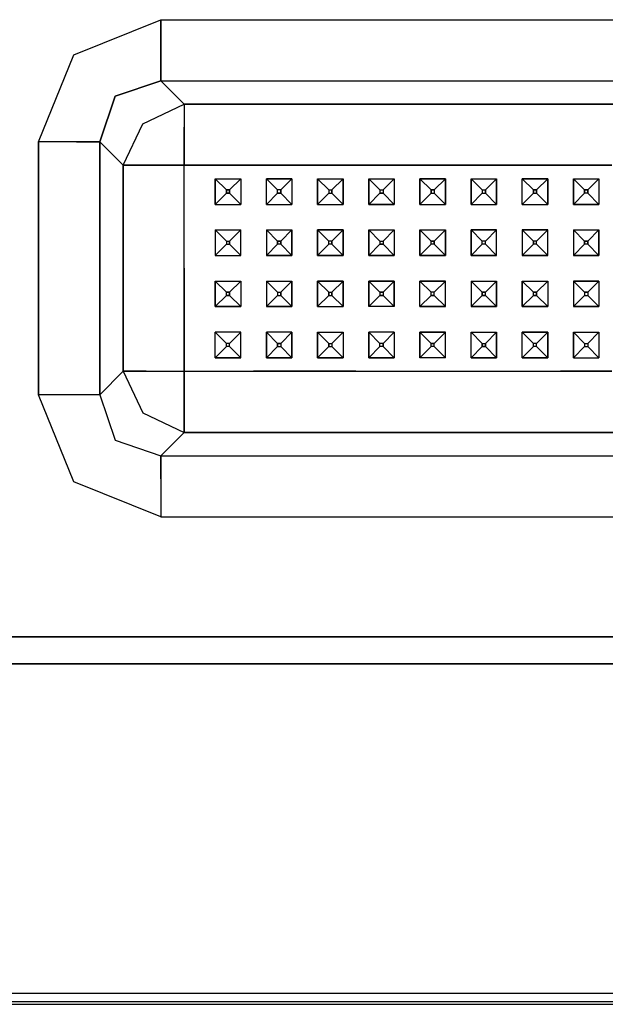
# Model space of a CAD drawing. Units: millimetres. Extents: x -50 to 9310, y -1874 to 1756.
# Drawn here: x 4702 to 4794, y -1184 to -1030 of the extents above; entities that cross this region are included whole.
import ezdxf

# ---------------------------------------------------------------- set-up
doc = ezdxf.new("R2010")
doc.units = ezdxf.units.MM
doc.layers.add('TFR-TRI', color=7, linetype='CONTINUOUS', true_color=0xffffff)

msp = doc.modelspace()

# ---------------------------------------------------------------- linework, layer by layer
at = {"layer": 'TFR-TRI', "color": 18, "linetype": 'CONTINUOUS'}
for p, q in [((4710.851013, -1035.110474), (4724.464294, -1029.608154)), ((4710.851013, -1035.110474), (4724.464294, -1029.608154)), ((4724.464294, -1035.549316), (4724.464294, -1029.608154)), ((4724.464294, -1029.608154), (4724.464294, -1035.549316)), ((4724.464294, -1029.608154), (5073.504822, -1029.608154)), ((4724.464294, -1029.608154), (5073.504822, -1029.608154)), ((4705.34906, -1048.723877), (4710.851013, -1035.110474)), ((4705.34906, -1048.723877), (4710.851013, -1035.110474)), ((4724.464294, -1035.549316), (4724.464294, -1039.166016)), ((4724.464294, -1039.166016), (4724.464294, -1035.549316)), ((4717.3349, -1041.594482), (4724.464294, -1039.166016)), ((4724.464294, -1039.166016), (4717.3349, -1041.594482)), ((4724.464294, -1039.166016), (5073.504822, -1039.166016)), ((4724.464294, -1039.166016), (5073.504822, -1039.166016)), ((4724.464294, -1039.166016), (4728.120056, -1042.822021)), ((4728.120056, -1042.822021), (4724.464294, -1039.166016)), ((4717.3349, -1041.594482), (4714.906677, -1048.723877)), ((4714.906677, -1048.723877), (4717.3349, -1041.594482)), ((4721.636658, -1045.895996), (4728.120056, -1042.822021)), ((4721.636658, -1045.895996), (4728.120056, -1042.822021)), ((4728.120056, -1042.822021), (4728.120056, -1046.408203)), ((4728.120056, -1042.822021), (4728.120056, -1046.408203)), ((4728.120056, -1042.822021), (5069.84906, -1042.822021)), ((5069.84906, -1042.822021), (4728.120056, -1042.822021)), ((4718.562439, -1052.379883), (4721.636658, -1045.895996)), ((4718.562439, -1052.379883), (4721.636658, -1045.895996)), ((4728.120056, -1046.408203), (4728.120056, -1046.438599)), ((4728.120056, -1046.408203), (4728.120056, -1046.438599)), ((4728.120056, -1046.438599), (4728.120056, -1052.379883)), ((4728.120056, -1052.379883), (4728.120056, -1046.438599)), ((4711.289978, -1048.723877), (4705.34906, -1048.723877)), ((4711.289978, -1048.723877), (4705.34906, -1048.723877)), ((4705.34906, -1088.26416), (4705.34906, -1048.723877)), ((4705.34906, -1048.723877), (4705.34906, -1088.26416)), ((4714.906677, -1048.723877), (4711.289978, -1048.723877)), ((4711.289978, -1048.723877), (4714.906677, -1048.723877)), ((4718.562439, -1052.379883), (4714.906677, -1048.723877)), ((4718.562439, -1052.379883), (4714.906677, -1048.723877)), ((4714.906677, -1088.26416), (4714.906677, -1048.723877)), ((4714.906677, -1048.723877), (4714.906677, -1088.26416)), ((4722.148865, -1052.379883), (4718.562439, -1052.379883)), ((4718.562439, -1052.379883), (4722.148865, -1052.379883)), ((4718.562439, -1052.379883), (4718.562439, -1084.608398)), ((4718.562439, -1084.608398), (4718.562439, -1052.379883)), ((4722.179626, -1052.379883), (4722.148865, -1052.379883)), ((4722.148865, -1052.379883), (4722.179626, -1052.379883)), ((4722.179626, -1052.379883), (4728.120056, -1052.379883)), ((4728.120056, -1052.379883), (4722.179626, -1052.379883)), ((4730.552673, -1052.379883), (4728.120056, -1052.379883)), ((4728.120056, -1053.437012), (4728.120056, -1052.379883)), ((4728.120056, -1052.379883), (4730.552673, -1052.379883)), ((4728.120056, -1053.437012), (4728.120056, -1052.379883)), ((4738.984802, -1052.379883), (4730.552673, -1052.379883)), ((4730.552673, -1052.379883), (4738.984802, -1052.379883)), ((4746.984802, -1052.379883), (4738.984802, -1052.379883)), ((4738.984802, -1052.379883), (4746.984802, -1052.379883)), ((4754.984802, -1052.379883), (4746.984802, -1052.379883)), ((4746.984802, -1052.379883), (4754.984802, -1052.379883)), ((4770.984802, -1052.379883), (4754.984802, -1052.379883)), ((4754.984802, -1052.379883), (4770.984802, -1052.379883)), ((4778.984802, -1052.379883), (4770.984802, -1052.379883)), ((4770.984802, -1052.379883), (4778.984802, -1052.379883)), ((4786.984802, -1052.379883), (4778.984802, -1052.379883)), ((4778.984802, -1052.379883), (4786.984802, -1052.379883)), ((4794.984802, -1052.379883), (4786.984802, -1052.379883)), ((4786.984802, -1052.379883), (4794.984802, -1052.379883)), ((4728.120056, -1060.493896), (4728.120056, -1053.437012)), ((4728.120056, -1060.493896), (4728.120056, -1053.437012)), ((4732.984802, -1058.494019), (4732.984802, -1054.493896)), ((4732.984802, -1054.493896), (4736.984802, -1054.493896)), ((4732.984802, -1054.493896), (4732.984802, -1058.494019)), ((4732.984802, -1054.493896), (4734.734802, -1056.243774)), ((4732.984802, -1054.493896), (4734.734802, -1056.243774)), ((4732.984802, -1054.493896), (4736.984802, -1054.493896)), ((4736.984802, -1054.493896), (4735.234802, -1056.243774)), ((4736.984802, -1054.493896), (4735.234802, -1056.243774)), ((4736.984802, -1054.493896), (4736.984802, -1058.494019)), ((4736.984802, -1054.493896), (4736.984802, -1058.494019)), ((4742.734802, -1056.243774), (4740.984802, -1054.493896)), ((4742.734802, -1056.243774), (4740.984802, -1054.493896)), ((4740.984802, -1058.494019), (4740.984802, -1054.493896)), ((4740.984802, -1058.494019), (4740.984802, -1054.493896)), ((4740.984802, -1054.493896), (4744.984802, -1054.493896)), ((4744.984802, -1054.493896), (4740.984802, -1054.493896)), ((4744.984802, -1054.493896), (4743.234802, -1056.243774)), ((4743.234802, -1056.243774), (4744.984802, -1054.493896)), ((4744.984802, -1054.493896), (4744.984802, -1058.494019)), ((4744.984802, -1054.493896), (4744.984802, -1058.494019)), ((4748.984802, -1054.493896), (4752.984802, -1054.493896)), ((4748.984802, -1054.493896), (4748.984802, -1058.494019)), ((4748.984802, -1058.494019), (4748.984802, -1054.493896)), ((4748.984802, -1054.493896), (4750.734802, -1056.243774)), ((4748.984802, -1054.493896), (4750.734802, -1056.243774)), ((4748.984802, -1054.493896), (4752.984802, -1054.493896)), ((4752.984802, -1054.493896), (4751.234802, -1056.243774)), ((4751.234802, -1056.243774), (4752.984802, -1054.493896)), ((4752.984802, -1058.494019), (4752.984802, -1054.493896)), ((4752.984802, -1054.493896), (4752.984802, -1058.494019)), ((4756.984802, -1058.494019), (4756.984802, -1054.493896)), ((4756.984802, -1054.493896), (4760.984802, -1054.493896)), ((4756.984802, -1054.493896), (4758.734314, -1056.243774)), ((4756.984802, -1054.493896), (4758.734314, -1056.243774)), ((4756.984802, -1054.493896), (4760.984802, -1054.493896)), ((4756.984802, -1054.493896), (4756.984802, -1058.494019)), ((4760.984802, -1054.493896), (4759.234802, -1056.243774)), ((4760.984802, -1054.493896), (4759.234802, -1056.243774)), ((4760.984802, -1054.493896), (4760.984802, -1058.494019)), ((4760.984802, -1054.493896), (4760.984802, -1058.494019)), ((4764.984314, -1054.493896), (4764.984314, -1058.494019)), ((4764.984314, -1054.493896), (4768.984802, -1054.493896)), ((4764.984314, -1058.494019), (4764.984314, -1054.493896)), ((4766.734314, -1056.243774), (4764.984314, -1054.493896)), ((4766.734314, -1056.243774), (4764.984314, -1054.493896)), ((4768.984802, -1054.493896), (4764.984314, -1054.493896)), ((4767.234802, -1056.243774), (4768.984802, -1054.493896)), ((4768.984802, -1054.493896), (4767.234802, -1056.243774)), ((4768.984802, -1058.494019), (4768.984802, -1054.493896)), ((4768.984802, -1054.493896), (4768.984802, -1058.494019)), ((4772.984802, -1054.493896), (4776.984802, -1054.493896)), ((4772.984802, -1058.494019), (4772.984802, -1054.493896)), ((4772.984802, -1054.493896), (4776.984802, -1054.493896)), ((4772.984802, -1054.493896), (4772.984802, -1058.494019)), ((4772.984802, -1054.493896), (4774.735291, -1056.243774)), ((4772.984802, -1054.493896), (4774.735291, -1056.243774)), ((4775.234802, -1056.243774), (4776.984802, -1054.493896)), ((4776.984802, -1054.493896), (4775.234802, -1056.243774)), ((4776.984802, -1054.493896), (4776.984802, -1058.494019)), ((4776.984802, -1058.494019), (4776.984802, -1054.493896)), ((4780.984802, -1054.493896), (4784.984314, -1054.493896)), ((4780.984802, -1058.494019), (4780.984802, -1054.493896)), ((4780.984802, -1058.494019), (4780.984802, -1054.493896)), ((4782.734802, -1056.243774), (4780.984802, -1054.493896)), ((4782.734802, -1056.243774), (4780.984802, -1054.493896)), ((4784.984314, -1054.493896), (4780.984802, -1054.493896)), ((4783.234802, -1056.243774), (4784.984314, -1054.493896)), ((4783.234802, -1056.243774), (4784.984314, -1054.493896)), ((4784.984314, -1054.493896), (4784.984314, -1058.494019)), ((4784.984314, -1058.494019), (4784.984314, -1054.493896)), ((4788.984802, -1054.493896), (4788.984802, -1058.494019)), ((4788.984802, -1054.493896), (4792.984802, -1054.493896)), ((4788.984802, -1054.493896), (4790.734802, -1056.243774)), ((4788.984802, -1058.494019), (4788.984802, -1054.493896)), ((4788.984802, -1054.493896), (4790.734802, -1056.243774)), ((4788.984802, -1054.493896), (4792.984802, -1054.493896)), ((4792.984802, -1054.493896), (4791.234802, -1056.243774)), ((4792.984802, -1054.493896), (4791.234802, -1056.243774)), ((4792.984802, -1054.493896), (4792.984802, -1058.494019)), ((4792.984802, -1054.493896), (4792.984802, -1058.494019)), ((4734.734802, -1056.243774), (4734.734802, -1056.744141)), ((4735.234802, -1056.243774), (4734.734802, -1056.243774)), ((4734.734802, -1056.243774), (4735.234802, -1056.243774)), ((4734.734802, -1056.744141), (4734.734802, -1056.243774)), ((4735.234802, -1056.744141), (4735.234802, -1056.243774)), ((4735.234802, -1056.243774), (4735.234802, -1056.744141)), ((4742.734802, -1056.744141), (4742.734802, -1056.243774)), ((4742.734802, -1056.744141), (4742.734802, -1056.243774)), ((4743.234802, -1056.243774), (4742.734802, -1056.243774)), ((4743.234802, -1056.243774), (4742.734802, -1056.243774)), ((4743.234802, -1056.744141), (4743.234802, -1056.243774)), ((4743.234802, -1056.243774), (4743.234802, -1056.744141)), ((4750.734802, -1056.243774), (4750.734802, -1056.744141)), ((4750.734802, -1056.243774), (4751.234802, -1056.243774)), ((4750.734802, -1056.243774), (4751.234802, -1056.243774)), ((4750.734802, -1056.243774), (4750.734802, -1056.744141)), ((4751.234802, -1056.744141), (4751.234802, -1056.243774)), ((4751.234802, -1056.243774), (4751.234802, -1056.744141)), ((4758.734314, -1056.243774), (4759.234802, -1056.243774)), ((4758.734314, -1056.243774), (4759.234802, -1056.243774)), ((4758.734314, -1056.243774), (4758.734314, -1056.744141)), ((4758.734314, -1056.243774), (4758.734314, -1056.744141)), ((4759.234802, -1056.243774), (4759.234802, -1056.744141)), ((4759.234802, -1056.243774), (4759.234802, -1056.744141)), ((4767.234802, -1056.243774), (4766.734314, -1056.243774)), ((4766.734314, -1056.243774), (4766.734314, -1056.744141)), ((4766.734314, -1056.744141), (4766.734314, -1056.243774)), ((4766.734314, -1056.243774), (4767.234802, -1056.243774)), ((4767.234802, -1056.243774), (4767.234802, -1056.744141)), ((4767.234802, -1056.243774), (4767.234802, -1056.744141)), ((4774.735291, -1056.243774), (4774.735291, -1056.744141)), ((4774.735291, -1056.243774), (4774.735291, -1056.744141)), ((4774.735291, -1056.243774), (4775.234802, -1056.243774)), ((4774.735291, -1056.243774), (4775.234802, -1056.243774)), ((4775.234802, -1056.744141), (4775.234802, -1056.243774)), ((4775.234802, -1056.243774), (4775.234802, -1056.744141)), ((4783.234802, -1056.243774), (4782.734802, -1056.243774)), ((4782.734802, -1056.243774), (4782.734802, -1056.744141)), ((4782.734802, -1056.744141), (4782.734802, -1056.243774)), ((4782.734802, -1056.243774), (4783.234802, -1056.243774)), ((4783.234802, -1056.744141), (4783.234802, -1056.243774)), ((4783.234802, -1056.243774), (4783.234802, -1056.744141)), ((4791.234802, -1056.243774), (4790.734802, -1056.243774)), ((4790.734802, -1056.243774), (4791.234802, -1056.243774)), ((4790.734802, -1056.744141), (4790.734802, -1056.243774)), ((4790.734802, -1056.243774), (4790.734802, -1056.744141)), ((4791.234802, -1056.744141), (4791.234802, -1056.243774)), ((4791.234802, -1056.243774), (4791.234802, -1056.744141)), ((4734.734802, -1056.744141), (4732.984802, -1058.494019)), ((4732.984802, -1058.494019), (4734.734802, -1056.744141)), ((4734.734802, -1056.744141), (4735.234802, -1056.744141)), ((4735.234802, -1056.744141), (4734.734802, -1056.744141)), ((4736.984802, -1058.494019), (4735.234802, -1056.744141)), ((4735.234802, -1056.744141), (4736.984802, -1058.494019)), ((4742.734802, -1056.744141), (4740.984802, -1058.494019)), ((4742.734802, -1056.744141), (4740.984802, -1058.494019)), ((4742.734802, -1056.744141), (4743.234802, -1056.744141)), ((4743.234802, -1056.744141), (4742.734802, -1056.744141)), ((4744.984802, -1058.494019), (4743.234802, -1056.744141)), ((4743.234802, -1056.744141), (4744.984802, -1058.494019)), ((4750.734802, -1056.744141), (4748.984802, -1058.494019)), ((4748.984802, -1058.494019), (4750.734802, -1056.744141)), ((4750.734802, -1056.744141), (4751.234802, -1056.744141)), ((4750.734802, -1056.744141), (4751.234802, -1056.744141)), ((4751.234802, -1056.744141), (4752.984802, -1058.494019)), ((4751.234802, -1056.744141), (4752.984802, -1058.494019)), ((4756.984802, -1058.494019), (4758.734314, -1056.744141)), ((4756.984802, -1058.494019), (4758.734314, -1056.744141)), ((4759.234802, -1056.744141), (4758.734314, -1056.744141)), ((4758.734314, -1056.744141), (4759.234802, -1056.744141)), ((4760.984802, -1058.494019), (4759.234802, -1056.744141)), ((4760.984802, -1058.494019), (4759.234802, -1056.744141)), ((4766.734314, -1056.744141), (4764.984314, -1058.494019)), ((4766.734314, -1056.744141), (4764.984314, -1058.494019)), ((4766.734314, -1056.744141), (4767.234802, -1056.744141)), ((4766.734314, -1056.744141), (4767.234802, -1056.744141)), ((4767.234802, -1056.744141), (4768.984802, -1058.494019)), ((4768.984802, -1058.494019), (4767.234802, -1056.744141)), ((4774.735291, -1056.744141), (4772.984802, -1058.494019)), ((4772.984802, -1058.494019), (4774.735291, -1056.744141)), ((4774.735291, -1056.744141), (4775.234802, -1056.744141)), ((4774.735291, -1056.744141), (4775.234802, -1056.744141)), ((4775.234802, -1056.744141), (4776.984802, -1058.494019)), ((4775.234802, -1056.744141), (4776.984802, -1058.494019)), ((4782.734802, -1056.744141), (4780.984802, -1058.494019)), ((4782.734802, -1056.744141), (4780.984802, -1058.494019)), ((4782.734802, -1056.744141), (4783.234802, -1056.744141)), ((4782.734802, -1056.744141), (4783.234802, -1056.744141)), ((4783.234802, -1056.744141), (4784.984314, -1058.494019)), ((4783.234802, -1056.744141), (4784.984314, -1058.494019)), ((4788.984802, -1058.494019), (4790.734802, -1056.744141)), ((4788.984802, -1058.494019), (4790.734802, -1056.744141)), ((4791.234802, -1056.744141), (4790.734802, -1056.744141)), ((4791.234802, -1056.744141), (4790.734802, -1056.744141)), ((4792.984802, -1058.494019), (4791.234802, -1056.744141)), ((4792.984802, -1058.494019), (4791.234802, -1056.744141)), ((4732.984802, -1058.494019), (4736.984802, -1058.494019)), ((4732.984802, -1058.494019), (4736.984802, -1058.494019)), ((4740.984802, -1058.494019), (4744.984802, -1058.494019)), ((4740.984802, -1058.494019), (4744.984802, -1058.494019)), ((4748.984802, -1058.494019), (4752.984802, -1058.494019)), ((4748.984802, -1058.494019), (4752.984802, -1058.494019)), ((4756.984802, -1058.494019), (4760.984802, -1058.494019)), ((4760.984802, -1058.494019), (4756.984802, -1058.494019)), ((4764.984314, -1058.494019), (4768.984802, -1058.494019)), ((4764.984314, -1058.494019), (4768.984802, -1058.494019)), ((4772.984802, -1058.494019), (4776.984802, -1058.494019)), ((4772.984802, -1058.494019), (4776.984802, -1058.494019)), ((4780.984802, -1058.494019), (4784.984314, -1058.494019)), ((4780.984802, -1058.494019), (4784.984314, -1058.494019)), ((4792.984802, -1058.494019), (4788.984802, -1058.494019)), ((4788.984802, -1058.494019), (4792.984802, -1058.494019)), ((4728.120056, -1068.494019), (4728.120056, -1060.493896)), ((4728.120056, -1068.494019), (4728.120056, -1060.493896)), ((4732.984802, -1062.494019), (4732.984802, -1066.494019)), ((4732.984802, -1062.494019), (4736.984802, -1062.494019)), ((4732.984802, -1062.494019), (4732.984802, -1066.494019)), ((4732.984802, -1062.494019), (4734.734802, -1064.244141)), ((4732.984802, -1062.494019), (4734.734802, -1064.244141)), ((4732.984802, -1062.494019), (4736.984802, -1062.494019)), ((4736.984802, -1062.494019), (4735.234802, -1064.244141)), ((4735.234802, -1064.244141), (4736.984802, -1062.494019)), ((4736.984802, -1066.494019), (4736.984802, -1062.494019)), ((4736.984802, -1066.494019), (4736.984802, -1062.494019)), ((4740.984802, -1062.494019), (4740.984802, -1066.494019)), ((4740.984802, -1062.494019), (4742.734802, -1064.244141)), ((4740.984802, -1062.494019), (4742.734802, -1064.244141)), ((4740.984802, -1062.494019), (4740.984802, -1066.494019)), ((4740.984802, -1062.494019), (4744.984802, -1062.494019)), ((4740.984802, -1062.494019), (4744.984802, -1062.494019)), ((4744.984802, -1062.494019), (4743.234802, -1064.244141)), ((4744.984802, -1062.494019), (4743.234802, -1064.244141)), ((4744.984802, -1066.494019), (4744.984802, -1062.494019)), ((4744.984802, -1062.494019), (4744.984802, -1066.494019)), ((4748.984802, -1062.494019), (4752.984802, -1062.494019)), ((4752.984802, -1062.494019), (4748.984802, -1062.494019)), ((4748.984802, -1062.494019), (4748.984802, -1066.494019)), ((4748.984802, -1066.494019), (4748.984802, -1062.494019)), ((4750.734802, -1064.244141), (4748.984802, -1062.494019)), ((4750.734802, -1064.244141), (4748.984802, -1062.494019)), ((4752.984802, -1062.494019), (4751.234802, -1064.244141)), ((4751.234802, -1064.244141), (4752.984802, -1062.494019)), ((4752.984802, -1062.494019), (4752.984802, -1066.494019)), ((4752.984802, -1066.494019), (4752.984802, -1062.494019)), ((4756.984802, -1062.494019), (4760.984802, -1062.494019)), ((4756.984802, -1062.494019), (4760.984802, -1062.494019)), ((4756.984802, -1066.494019), (4756.984802, -1062.494019)), ((4756.984802, -1062.494019), (4756.984802, -1066.494019)), ((4756.984802, -1062.494019), (4758.734314, -1064.244141)), ((4756.984802, -1062.494019), (4758.734314, -1064.244141)), ((4760.984802, -1062.494019), (4759.234802, -1064.244141)), ((4760.984802, -1062.494019), (4759.234802, -1064.244141)), ((4760.984802, -1062.494019), (4760.984802, -1066.494019)), ((4760.984802, -1062.494019), (4760.984802, -1066.494019)), ((4764.984314, -1062.494019), (4768.984802, -1062.494019)), ((4764.984314, -1062.494019), (4768.984802, -1062.494019)), ((4764.984314, -1062.494019), (4764.984314, -1066.494019)), ((4764.984314, -1066.494019), (4764.984314, -1062.494019)), ((4766.734314, -1064.244141), (4764.984314, -1062.494019)), ((4764.984314, -1062.494019), (4766.734314, -1064.244141)), ((4768.984802, -1062.494019), (4767.234802, -1064.244141)), ((4768.984802, -1062.494019), (4767.234802, -1064.244141)), ((4768.984802, -1066.494019), (4768.984802, -1062.494019)), ((4768.984802, -1062.494019), (4768.984802, -1066.494019)), ((4772.984802, -1062.494019), (4776.984802, -1062.494019)), ((4776.984802, -1062.494019), (4772.984802, -1062.494019)), ((4772.984802, -1062.494019), (4772.984802, -1066.494019)), ((4774.735291, -1064.244141), (4772.984802, -1062.494019)), ((4774.735291, -1064.244141), (4772.984802, -1062.494019)), ((4772.984802, -1066.494019), (4772.984802, -1062.494019)), ((4775.234802, -1064.244141), (4776.984802, -1062.494019)), ((4775.234802, -1064.244141), (4776.984802, -1062.494019)), ((4776.984802, -1066.494019), (4776.984802, -1062.494019)), ((4776.984802, -1066.494019), (4776.984802, -1062.494019)), ((4780.984802, -1062.494019), (4784.984314, -1062.494019)), ((4784.984314, -1062.494019), (4780.984802, -1062.494019)), ((4780.984802, -1062.494019), (4780.984802, -1066.494019)), ((4782.734802, -1064.244141), (4780.984802, -1062.494019)), ((4780.984802, -1062.494019), (4780.984802, -1066.494019)), ((4780.984802, -1062.494019), (4782.734802, -1064.244141)), ((4783.234802, -1064.244141), (4784.984314, -1062.494019)), ((4783.234802, -1064.244141), (4784.984314, -1062.494019)), ((4784.984314, -1066.494019), (4784.984314, -1062.494019)), ((4784.984314, -1066.494019), (4784.984314, -1062.494019)), ((4788.984802, -1062.494019), (4792.984802, -1062.494019)), ((4788.984802, -1062.494019), (4792.984802, -1062.494019)), ((4788.984802, -1062.494019), (4788.984802, -1066.494019)), ((4788.984802, -1062.494019), (4790.734802, -1064.244141)), ((4788.984802, -1062.494019), (4790.734802, -1064.244141)), ((4788.984802, -1062.494019), (4788.984802, -1066.494019)), ((4792.984802, -1062.494019), (4791.234802, -1064.244141)), ((4792.984802, -1062.494019), (4791.234802, -1064.244141)), ((4792.984802, -1062.494019), (4792.984802, -1066.494019)), ((4792.984802, -1066.494019), (4792.984802, -1062.494019)), ((4734.734802, -1064.744019), (4732.984802, -1066.494019)), ((4732.984802, -1066.494019), (4734.734802, -1064.744019)), ((4734.734802, -1064.244141), (4734.734802, -1064.744019)), ((4734.734802, -1064.244141), (4735.234802, -1064.244141)), ((4734.734802, -1064.244141), (4735.234802, -1064.244141)), ((4734.734802, -1064.244141), (4734.734802, -1064.744019)), ((4734.734802, -1064.744019), (4735.234802, -1064.744019)), ((4734.734802, -1064.744019), (4735.234802, -1064.744019)), ((4735.234802, -1064.744019), (4735.234802, -1064.244141)), ((4735.234802, -1064.244141), (4735.234802, -1064.744019)), ((4735.234802, -1064.744019), (4736.984802, -1066.494019)), ((4735.234802, -1064.744019), (4736.984802, -1066.494019)), ((4740.984802, -1066.494019), (4742.734802, -1064.744019)), ((4740.984802, -1066.494019), (4742.734802, -1064.744019)), ((4742.734802, -1064.244141), (4743.234802, -1064.244141)), ((4742.734802, -1064.744019), (4742.734802, -1064.244141)), ((4742.734802, -1064.244141), (4742.734802, -1064.744019)), ((4743.234802, -1064.244141), (4742.734802, -1064.244141)), ((4743.234802, -1064.744019), (4742.734802, -1064.744019)), ((4743.234802, -1064.744019), (4742.734802, -1064.744019)), ((4743.234802, -1064.744019), (4743.234802, -1064.244141)), ((4743.234802, -1064.244141), (4743.234802, -1064.744019)), ((4744.984802, -1066.494019), (4743.234802, -1064.744019)), ((4744.984802, -1066.494019), (4743.234802, -1064.744019)), ((4750.734802, -1064.744019), (4748.984802, -1066.494019)), ((4748.984802, -1066.494019), (4750.734802, -1064.744019)), ((4750.734802, -1064.744019), (4750.734802, -1064.244141)), ((4751.234802, -1064.244141), (4750.734802, -1064.244141)), ((4751.234802, -1064.244141), (4750.734802, -1064.244141)), ((4750.734802, -1064.744019), (4750.734802, -1064.244141)), ((4751.234802, -1064.744019), (4750.734802, -1064.744019)), ((4751.234802, -1064.744019), (4750.734802, -1064.744019)), ((4751.234802, -1064.744019), (4751.234802, -1064.244141)), ((4751.234802, -1064.244141), (4751.234802, -1064.744019)), ((4752.984802, -1066.494019), (4751.234802, -1064.744019)), ((4752.984802, -1066.494019), (4751.234802, -1064.744019)), ((4756.984802, -1066.494019), (4758.734314, -1064.744019)), ((4756.984802, -1066.494019), (4758.734314, -1064.744019)), ((4758.734314, -1064.244141), (4758.734314, -1064.744019)), ((4758.734314, -1064.244141), (4758.734314, -1064.744019)), ((4758.734314, -1064.244141), (4759.234802, -1064.244141)), ((4758.734314, -1064.244141), (4759.234802, -1064.244141)), ((4759.234802, -1064.744019), (4758.734314, -1064.744019)), ((4758.734314, -1064.744019), (4759.234802, -1064.744019)), ((4759.234802, -1064.244141), (4759.234802, -1064.744019)), ((4759.234802, -1064.244141), (4759.234802, -1064.744019)), ((4760.984802, -1066.494019), (4759.234802, -1064.744019)), ((4760.984802, -1066.494019), (4759.234802, -1064.744019)), ((4766.734314, -1064.744019), (4764.984314, -1066.494019)), ((4764.984314, -1066.494019), (4766.734314, -1064.744019)), ((4767.234802, -1064.244141), (4766.734314, -1064.244141)), ((4766.734314, -1064.744019), (4766.734314, -1064.244141)), ((4766.734314, -1064.244141), (4767.234802, -1064.244141)), ((4766.734314, -1064.744019), (4766.734314, -1064.244141)), ((4767.234802, -1064.744019), (4766.734314, -1064.744019)), ((4767.234802, -1064.744019), (4766.734314, -1064.744019)), ((4767.234802, -1064.744019), (4767.234802, -1064.244141)), ((4767.234802, -1064.244141), (4767.234802, -1064.744019)), ((4768.984802, -1066.494019), (4767.234802, -1064.744019)), ((4768.984802, -1066.494019), (4767.234802, -1064.744019)), ((4774.735291, -1064.744019), (4772.984802, -1066.494019)), ((4772.984802, -1066.494019), (4774.735291, -1064.744019)), ((4775.234802, -1064.244141), (4774.735291, -1064.244141)), ((4774.735291, -1064.744019), (4774.735291, -1064.244141)), ((4774.735291, -1064.744019), (4774.735291, -1064.244141)), ((4775.234802, -1064.244141), (4774.735291, -1064.244141)), ((4775.234802, -1064.744019), (4774.735291, -1064.744019)), ((4775.234802, -1064.744019), (4774.735291, -1064.744019)), ((4775.234802, -1064.744019), (4775.234802, -1064.244141)), ((4775.234802, -1064.744019), (4775.234802, -1064.244141)), ((4776.984802, -1066.494019), (4775.234802, -1064.744019)), ((4775.234802, -1064.744019), (4776.984802, -1066.494019)), ((4780.984802, -1066.494019), (4782.734802, -1064.744019)), ((4780.984802, -1066.494019), (4782.734802, -1064.744019)), ((4782.734802, -1064.744019), (4782.734802, -1064.244141)), ((4783.234802, -1064.244141), (4782.734802, -1064.244141)), ((4782.734802, -1064.244141), (4782.734802, -1064.744019)), ((4783.234802, -1064.244141), (4782.734802, -1064.244141)), ((4783.234802, -1064.744019), (4782.734802, -1064.744019)), ((4783.234802, -1064.744019), (4782.734802, -1064.744019)), ((4783.234802, -1064.744019), (4783.234802, -1064.244141)), ((4783.234802, -1064.744019), (4783.234802, -1064.244141)), ((4783.234802, -1064.744019), (4784.984314, -1066.494019)), ((4784.984314, -1066.494019), (4783.234802, -1064.744019)), ((4788.984802, -1066.494019), (4790.734802, -1064.744019)), ((4788.984802, -1066.494019), (4790.734802, -1064.744019)), ((4790.734802, -1064.244141), (4791.234802, -1064.244141)), ((4790.734802, -1064.744019), (4790.734802, -1064.244141)), ((4790.734802, -1064.244141), (4790.734802, -1064.744019)), ((4791.234802, -1064.244141), (4790.734802, -1064.244141)), ((4791.234802, -1064.744019), (4790.734802, -1064.744019)), ((4791.234802, -1064.744019), (4790.734802, -1064.744019)), ((4791.234802, -1064.244141), (4791.234802, -1064.744019)), ((4791.234802, -1064.744019), (4791.234802, -1064.244141)), ((4792.984802, -1066.494019), (4791.234802, -1064.744019)), ((4792.984802, -1066.494019), (4791.234802, -1064.744019)), ((4732.984802, -1066.494019), (4736.984802, -1066.494019)), ((4732.984802, -1066.494019), (4736.984802, -1066.494019)), ((4740.984802, -1066.494019), (4744.984802, -1066.494019)), ((4744.984802, -1066.494019), (4740.984802, -1066.494019)), ((4748.984802, -1066.494019), (4752.984802, -1066.494019)), ((4752.984802, -1066.494019), (4748.984802, -1066.494019)), ((4756.984802, -1066.494019), (4760.984802, -1066.494019)), ((4760.984802, -1066.494019), (4756.984802, -1066.494019)), ((4764.984314, -1066.494019), (4768.984802, -1066.494019)), ((4768.984802, -1066.494019), (4764.984314, -1066.494019)), ((4772.984802, -1066.494019), (4776.984802, -1066.494019)), ((4776.984802, -1066.494019), (4772.984802, -1066.494019)), ((4780.984802, -1066.494019), (4784.984314, -1066.494019)), ((4784.984314, -1066.494019), (4780.984802, -1066.494019)), ((4792.984802, -1066.494019), (4788.984802, -1066.494019)), ((4788.984802, -1066.494019), (4792.984802, -1066.494019)), ((4728.120056, -1068.494019), (4728.120056, -1076.493896)), ((4728.120056, -1076.493896), (4728.120056, -1068.494019)), ((4732.984802, -1070.493896), (4736.984802, -1070.493896)), ((4732.984802, -1070.493896), (4734.734802, -1072.244019)), ((4732.984802, -1070.493896), (4736.984802, -1070.493896)), ((4734.734802, -1072.244019), (4732.984802, -1070.493896)), ((4732.984802, -1070.493896), (4732.984802, -1074.494019)), ((4732.984802, -1074.494019), (4732.984802, -1070.493896)), ((4736.984802, -1070.493896), (4735.234802, -1072.244019)), ((4736.984802, -1070.493896), (4735.234802, -1072.244019)), ((4736.984802, -1070.493896), (4736.984802, -1074.494019)), ((4736.984802, -1070.493896), (4736.984802, -1074.494019)), ((4740.984802, -1070.493896), (4742.734802, -1072.244019)), ((4740.984802, -1070.493896), (4742.734802, -1072.244019)), ((4740.984802, -1070.493896), (4744.984802, -1070.493896)), ((4740.984802, -1070.493896), (4740.984802, -1074.494019)), ((4740.984802, -1070.493896), (4744.984802, -1070.493896)), ((4740.984802, -1070.493896), (4740.984802, -1074.494019)), ((4743.234802, -1072.244019), (4744.984802, -1070.493896)), ((4744.984802, -1070.493896), (4743.234802, -1072.244019)), ((4744.984802, -1070.493896), (4744.984802, -1074.494019)), ((4744.984802, -1074.494019), (4744.984802, -1070.493896)), ((4752.984802, -1070.493896), (4748.984802, -1070.493896)), ((4748.984802, -1070.493896), (4752.984802, -1070.493896)), ((4750.734802, -1072.244019), (4748.984802, -1070.493896)), ((4748.984802, -1070.493896), (4750.734802, -1072.244019)), ((4748.984802, -1070.493896), (4748.984802, -1074.494019)), ((4748.984802, -1074.494019), (4748.984802, -1070.493896)), ((4751.234802, -1072.244019), (4752.984802, -1070.493896)), ((4752.984802, -1070.493896), (4751.234802, -1072.244019)), ((4752.984802, -1070.493896), (4752.984802, -1074.494019)), ((4752.984802, -1074.494019), (4752.984802, -1070.493896)), ((4756.984802, -1070.493896), (4760.984802, -1070.493896)), ((4758.734314, -1072.244019), (4756.984802, -1070.493896)), ((4760.984802, -1070.493896), (4756.984802, -1070.493896)), ((4756.984802, -1070.493896), (4758.734314, -1072.244019)), ((4756.984802, -1074.494019), (4756.984802, -1070.493896)), ((4756.984802, -1070.493896), (4756.984802, -1074.494019)), ((4760.984802, -1070.493896), (4759.234802, -1072.244019)), ((4759.234802, -1072.244019), (4760.984802, -1070.493896)), ((4760.984802, -1074.494019), (4760.984802, -1070.493896)), ((4760.984802, -1070.493896), (4760.984802, -1074.494019)), ((4764.984314, -1070.493896), (4768.984802, -1070.493896)), ((4766.734314, -1072.244019), (4764.984314, -1070.493896)), ((4766.734314, -1072.244019), (4764.984314, -1070.493896)), ((4768.984802, -1070.493896), (4764.984314, -1070.493896)), ((4764.984314, -1074.494019), (4764.984314, -1070.493896)), ((4764.984314, -1074.494019), (4764.984314, -1070.493896)), ((4767.234802, -1072.244019), (4768.984802, -1070.493896)), ((4767.234802, -1072.244019), (4768.984802, -1070.493896)), ((4768.984802, -1074.494019), (4768.984802, -1070.493896)), ((4768.984802, -1074.494019), (4768.984802, -1070.493896)), ((4772.984802, -1070.493896), (4776.984802, -1070.493896)), ((4772.984802, -1070.493896), (4774.735291, -1072.244019)), ((4772.984802, -1070.493896), (4774.735291, -1072.244019)), ((4772.984802, -1070.493896), (4776.984802, -1070.493896)), ((4772.984802, -1070.493896), (4772.984802, -1074.494019)), ((4772.984802, -1070.493896), (4772.984802, -1074.494019)), ((4775.234802, -1072.244019), (4776.984802, -1070.493896)), ((4776.984802, -1070.493896), (4775.234802, -1072.244019)), ((4776.984802, -1070.493896), (4776.984802, -1074.494019)), ((4776.984802, -1074.494019), (4776.984802, -1070.493896)), ((4780.984802, -1070.493896), (4784.984314, -1070.493896)), ((4780.984802, -1070.493896), (4782.734802, -1072.244019)), ((4780.984802, -1070.493896), (4784.984314, -1070.493896)), ((4782.734802, -1072.244019), (4780.984802, -1070.493896)), ((4780.984802, -1070.493896), (4780.984802, -1074.494019)), ((4780.984802, -1074.494019), (4780.984802, -1070.493896)), ((4784.984314, -1070.493896), (4783.234802, -1072.244019)), ((4784.984314, -1070.493896), (4783.234802, -1072.244019)), ((4784.984314, -1070.493896), (4784.984314, -1074.494019)), ((4784.984314, -1070.493896), (4784.984314, -1074.494019)), ((4788.984802, -1070.493896), (4790.734802, -1072.244019)), ((4788.984802, -1070.493896), (4792.984802, -1070.493896)), ((4790.734802, -1072.244019), (4788.984802, -1070.493896)), ((4792.984802, -1070.493896), (4788.984802, -1070.493896)), ((4788.984802, -1070.493896), (4788.984802, -1074.494019)), ((4788.984802, -1070.493896), (4788.984802, -1074.494019)), ((4791.234802, -1072.244019), (4792.984802, -1070.493896)), ((4792.984802, -1070.493896), (4791.234802, -1072.244019)), ((4792.984802, -1070.493896), (4792.984802, -1074.494019)), ((4792.984802, -1070.493896), (4792.984802, -1074.494019)), ((4734.734802, -1072.744141), (4732.984802, -1074.494019)), ((4734.734802, -1072.744141), (4732.984802, -1074.494019)), ((4734.734802, -1072.744141), (4734.734802, -1072.244019)), ((4735.234802, -1072.244019), (4734.734802, -1072.244019)), ((4734.734802, -1072.744141), (4734.734802, -1072.244019)), ((4734.734802, -1072.244019), (4735.234802, -1072.244019)), ((4734.734802, -1072.744141), (4735.234802, -1072.744141)), ((4735.234802, -1072.744141), (4734.734802, -1072.744141)), ((4735.234802, -1072.744141), (4735.234802, -1072.244019)), ((4735.234802, -1072.244019), (4735.234802, -1072.744141)), ((4735.234802, -1072.744141), (4736.984802, -1074.494019)), ((4736.984802, -1074.494019), (4735.234802, -1072.744141)), ((4742.734802, -1072.744141), (4740.984802, -1074.494019)), ((4740.984802, -1074.494019), (4742.734802, -1072.744141)), ((4742.734802, -1072.244019), (4742.734802, -1072.744141)), ((4742.734802, -1072.244019), (4742.734802, -1072.744141)), ((4742.734802, -1072.244019), (4743.234802, -1072.244019)), ((4742.734802, -1072.244019), (4743.234802, -1072.244019)), ((4742.734802, -1072.744141), (4743.234802, -1072.744141)), ((4742.734802, -1072.744141), (4743.234802, -1072.744141)), ((4743.234802, -1072.744141), (4743.234802, -1072.244019)), ((4743.234802, -1072.244019), (4743.234802, -1072.744141)), ((4743.234802, -1072.744141), (4744.984802, -1074.494019)), ((4743.234802, -1072.744141), (4744.984802, -1074.494019)), ((4750.734802, -1072.744141), (4748.984802, -1074.494019)), ((4750.734802, -1072.744141), (4748.984802, -1074.494019)), ((4750.734802, -1072.244019), (4750.734802, -1072.744141)), ((4750.734802, -1072.744141), (4750.734802, -1072.244019)), ((4750.734802, -1072.244019), (4751.234802, -1072.244019)), ((4750.734802, -1072.244019), (4751.234802, -1072.244019)), ((4750.734802, -1072.744141), (4751.234802, -1072.744141)), ((4750.734802, -1072.744141), (4751.234802, -1072.744141)), ((4751.234802, -1072.244019), (4751.234802, -1072.744141)), ((4751.234802, -1072.744141), (4751.234802, -1072.244019)), ((4751.234802, -1072.744141), (4752.984802, -1074.494019)), ((4751.234802, -1072.744141), (4752.984802, -1074.494019)), ((4756.984802, -1074.494019), (4758.734314, -1072.744141)), ((4756.984802, -1074.494019), (4758.734314, -1072.744141)), ((4758.734314, -1072.244019), (4758.734314, -1072.744141)), ((4758.734314, -1072.244019), (4759.234802, -1072.244019)), ((4759.234802, -1072.244019), (4758.734314, -1072.244019)), ((4758.734314, -1072.244019), (4758.734314, -1072.744141)), ((4758.734314, -1072.744141), (4759.234802, -1072.744141)), ((4759.234802, -1072.744141), (4758.734314, -1072.744141)), ((4759.234802, -1072.244019), (4759.234802, -1072.744141)), ((4759.234802, -1072.244019), (4759.234802, -1072.744141)), ((4760.984802, -1074.494019), (4759.234802, -1072.744141)), ((4760.984802, -1074.494019), (4759.234802, -1072.744141)), ((4766.734314, -1072.744141), (4764.984314, -1074.494019)), ((4766.734314, -1072.744141), (4764.984314, -1074.494019)), ((4766.734314, -1072.744141), (4766.734314, -1072.244019)), ((4766.734314, -1072.744141), (4766.734314, -1072.244019)), ((4767.234802, -1072.244019), (4766.734314, -1072.244019)), ((4767.234802, -1072.244019), (4766.734314, -1072.244019)), ((4766.734314, -1072.744141), (4767.234802, -1072.744141)), ((4767.234802, -1072.744141), (4766.734314, -1072.744141)), ((4767.234802, -1072.744141), (4767.234802, -1072.244019)), ((4767.234802, -1072.744141), (4767.234802, -1072.244019)), ((4767.234802, -1072.744141), (4768.984802, -1074.494019)), ((4767.234802, -1072.744141), (4768.984802, -1074.494019)), ((4774.735291, -1072.744141), (4772.984802, -1074.494019)), ((4772.984802, -1074.494019), (4774.735291, -1072.744141)), ((4774.735291, -1072.244019), (4775.234802, -1072.244019)), ((4774.735291, -1072.744141), (4774.735291, -1072.244019)), ((4774.735291, -1072.244019), (4774.735291, -1072.744141)), ((4775.234802, -1072.244019), (4774.735291, -1072.244019)), ((4774.735291, -1072.744141), (4775.234802, -1072.744141)), ((4775.234802, -1072.744141), (4774.735291, -1072.744141)), ((4775.234802, -1072.744141), (4775.234802, -1072.244019)), ((4775.234802, -1072.744141), (4775.234802, -1072.244019)), ((4775.234802, -1072.744141), (4776.984802, -1074.494019)), ((4775.234802, -1072.744141), (4776.984802, -1074.494019)), ((4782.734802, -1072.744141), (4780.984802, -1074.494019)), ((4782.734802, -1072.744141), (4780.984802, -1074.494019)), ((4782.734802, -1072.244019), (4783.234802, -1072.244019)), ((4782.734802, -1072.744141), (4782.734802, -1072.244019)), ((4783.234802, -1072.244019), (4782.734802, -1072.244019)), ((4782.734802, -1072.744141), (4782.734802, -1072.244019)), ((4783.234802, -1072.744141), (4782.734802, -1072.744141)), ((4782.734802, -1072.744141), (4783.234802, -1072.744141)), ((4783.234802, -1072.744141), (4783.234802, -1072.244019)), ((4783.234802, -1072.244019), (4783.234802, -1072.744141)), ((4783.234802, -1072.744141), (4784.984314, -1074.494019)), ((4784.984314, -1074.494019), (4783.234802, -1072.744141)), ((4790.734802, -1072.744141), (4788.984802, -1074.494019)), ((4788.984802, -1074.494019), (4790.734802, -1072.744141)), ((4791.234802, -1072.244019), (4790.734802, -1072.244019)), ((4790.734802, -1072.244019), (4790.734802, -1072.744141)), ((4790.734802, -1072.244019), (4790.734802, -1072.744141)), ((4790.734802, -1072.244019), (4791.234802, -1072.244019)), ((4790.734802, -1072.744141), (4791.234802, -1072.744141)), ((4790.734802, -1072.744141), (4791.234802, -1072.744141)), ((4791.234802, -1072.244019), (4791.234802, -1072.744141)), ((4791.234802, -1072.244019), (4791.234802, -1072.744141)), ((4791.234802, -1072.744141), (4792.984802, -1074.494019)), ((4792.984802, -1074.494019), (4791.234802, -1072.744141)), ((4736.984802, -1074.494019), (4732.984802, -1074.494019)), ((4732.984802, -1074.494019), (4736.984802, -1074.494019)), ((4740.984802, -1074.494019), (4744.984802, -1074.494019)), ((4744.984802, -1074.494019), (4740.984802, -1074.494019)), ((4748.984802, -1074.494019), (4752.984802, -1074.494019)), ((4748.984802, -1074.494019), (4752.984802, -1074.494019)), ((4760.984802, -1074.494019), (4756.984802, -1074.494019)), ((4760.984802, -1074.494019), (4756.984802, -1074.494019)), ((4768.984802, -1074.494019), (4764.984314, -1074.494019)), ((4764.984314, -1074.494019), (4768.984802, -1074.494019)), ((4776.984802, -1074.494019), (4772.984802, -1074.494019)), ((4772.984802, -1074.494019), (4776.984802, -1074.494019)), ((4784.984314, -1074.494019), (4780.984802, -1074.494019)), ((4780.984802, -1074.494019), (4784.984314, -1074.494019)), ((4788.984802, -1074.494019), (4792.984802, -1074.494019)), ((4792.984802, -1074.494019), (4788.984802, -1074.494019)), ((4728.120056, -1076.493896), (4728.120056, -1084.608398)), ((4728.120056, -1084.608398), (4728.120056, -1076.493896)), ((4736.984802, -1078.494019), (4732.984802, -1078.494019)), ((4732.984802, -1082.494019), (4732.984802, -1078.494019)), ((4734.734802, -1080.244141), (4732.984802, -1078.494019)), ((4734.734802, -1080.244141), (4732.984802, -1078.494019)), ((4736.984802, -1078.494019), (4732.984802, -1078.494019)), ((4732.984802, -1082.494019), (4732.984802, -1078.494019)), ((4735.234802, -1080.244141), (4736.984802, -1078.494019)), ((4735.234802, -1080.244141), (4736.984802, -1078.494019)), ((4736.984802, -1082.494019), (4736.984802, -1078.494019)), ((4736.984802, -1082.494019), (4736.984802, -1078.494019)), ((4740.984802, -1078.494019), (4740.984802, -1082.494019)), ((4740.984802, -1082.494019), (4740.984802, -1078.494019)), ((4742.734802, -1080.244141), (4740.984802, -1078.494019)), ((4742.734802, -1080.244141), (4740.984802, -1078.494019)), ((4744.984802, -1078.494019), (4740.984802, -1078.494019)), ((4744.984802, -1078.494019), (4740.984802, -1078.494019)), ((4744.984802, -1078.494019), (4743.234802, -1080.244141)), ((4743.234802, -1080.244141), (4744.984802, -1078.494019)), ((4744.984802, -1082.494019), (4744.984802, -1078.494019)), ((4744.984802, -1078.494019), (4744.984802, -1082.494019)), ((4748.984802, -1078.494019), (4752.984802, -1078.494019)), ((4748.984802, -1078.494019), (4752.984802, -1078.494019)), ((4748.984802, -1078.494019), (4748.984802, -1082.494019)), ((4750.734802, -1080.244141), (4748.984802, -1078.494019)), ((4748.984802, -1078.494019), (4750.734802, -1080.244141)), ((4748.984802, -1082.494019), (4748.984802, -1078.494019)), ((4752.984802, -1078.494019), (4751.234802, -1080.244141)), ((4752.984802, -1078.494019), (4751.234802, -1080.244141)), ((4752.984802, -1078.494019), (4752.984802, -1082.494019)), ((4752.984802, -1078.494019), (4752.984802, -1082.494019)), ((4760.984802, -1078.494019), (4756.984802, -1078.494019)), ((4760.984802, -1078.494019), (4756.984802, -1078.494019)), ((4756.984802, -1078.494019), (4756.984802, -1082.494019)), ((4756.984802, -1082.494019), (4756.984802, -1078.494019)), ((4758.734314, -1080.244141), (4756.984802, -1078.494019)), ((4758.734314, -1080.244141), (4756.984802, -1078.494019)), ((4760.984802, -1078.494019), (4759.234802, -1080.244141)), ((4759.234802, -1080.244141), (4760.984802, -1078.494019)), ((4760.984802, -1078.494019), (4760.984802, -1082.494019)), ((4760.984802, -1078.494019), (4760.984802, -1082.494019)), ((4768.984802, -1078.494019), (4764.984314, -1078.494019)), ((4764.984314, -1078.494019), (4768.984802, -1078.494019)), ((4764.984314, -1078.494019), (4764.984314, -1082.494019)), ((4764.984314, -1078.494019), (4766.734314, -1080.244141)), ((4764.984314, -1082.494019), (4764.984314, -1078.494019)), ((4766.734314, -1080.244141), (4764.984314, -1078.494019)), ((4767.234802, -1080.244141), (4768.984802, -1078.494019)), ((4768.984802, -1078.494019), (4767.234802, -1080.244141)), ((4768.984802, -1082.494019), (4768.984802, -1078.494019)), ((4768.984802, -1082.494019), (4768.984802, -1078.494019)), ((4772.984802, -1078.494019), (4776.984802, -1078.494019)), ((4772.984802, -1078.494019), (4776.984802, -1078.494019)), ((4772.984802, -1082.494019), (4772.984802, -1078.494019)), ((4772.984802, -1078.494019), (4774.735291, -1080.244141)), ((4772.984802, -1082.494019), (4772.984802, -1078.494019)), ((4774.735291, -1080.244141), (4772.984802, -1078.494019)), ((4775.234802, -1080.244141), (4776.984802, -1078.494019)), ((4776.984802, -1078.494019), (4775.234802, -1080.244141)), ((4776.984802, -1078.494019), (4776.984802, -1082.494019)), ((4776.984802, -1082.494019), (4776.984802, -1078.494019)), ((4780.984802, -1078.494019), (4784.984314, -1078.494019)), ((4784.984314, -1078.494019), (4780.984802, -1078.494019)), ((4780.984802, -1082.494019), (4780.984802, -1078.494019)), ((4782.734802, -1080.244141), (4780.984802, -1078.494019)), ((4782.734802, -1080.244141), (4780.984802, -1078.494019)), ((4780.984802, -1082.494019), (4780.984802, -1078.494019)), ((4783.234802, -1080.244141), (4784.984314, -1078.494019)), ((4783.234802, -1080.244141), (4784.984314, -1078.494019)), ((4784.984314, -1078.494019), (4784.984314, -1082.494019)), ((4784.984314, -1082.494019), (4784.984314, -1078.494019)), ((4788.984802, -1078.494019), (4792.984802, -1078.494019)), ((4788.984802, -1078.494019), (4792.984802, -1078.494019)), ((4788.984802, -1078.494019), (4788.984802, -1082.494019)), ((4788.984802, -1078.494019), (4790.734802, -1080.244141)), ((4788.984802, -1082.494019), (4788.984802, -1078.494019)), ((4788.984802, -1078.494019), (4790.734802, -1080.244141)), ((4792.984802, -1078.494019), (4791.234802, -1080.244141)), ((4792.984802, -1078.494019), (4791.234802, -1080.244141)), ((4792.984802, -1078.494019), (4792.984802, -1082.494019)), ((4792.984802, -1078.494019), (4792.984802, -1082.494019)), ((4734.734802, -1080.744019), (4732.984802, -1082.494019)), ((4732.984802, -1082.494019), (4734.734802, -1080.744019)), ((4734.734802, -1080.744019), (4734.734802, -1080.244141)), ((4735.234802, -1080.244141), (4734.734802, -1080.244141)), ((4735.234802, -1080.244141), (4734.734802, -1080.244141)), ((4734.734802, -1080.744019), (4734.734802, -1080.244141)), ((4735.234802, -1080.744019), (4734.734802, -1080.744019)), ((4735.234802, -1080.744019), (4734.734802, -1080.744019)), ((4735.234802, -1080.744019), (4735.234802, -1080.244141)), ((4735.234802, -1080.744019), (4735.234802, -1080.244141)), ((4736.984802, -1082.494019), (4735.234802, -1080.744019)), ((4735.234802, -1080.744019), (4736.984802, -1082.494019)), ((4742.734802, -1080.744019), (4740.984802, -1082.494019)), ((4742.734802, -1080.744019), (4740.984802, -1082.494019)), ((4742.734802, -1080.244141), (4742.734802, -1080.744019)), ((4742.734802, -1080.744019), (4742.734802, -1080.244141)), ((4742.734802, -1080.244141), (4743.234802, -1080.244141)), ((4743.234802, -1080.244141), (4742.734802, -1080.244141)), ((4742.734802, -1080.744019), (4743.234802, -1080.744019)), ((4742.734802, -1080.744019), (4743.234802, -1080.744019)), ((4743.234802, -1080.244141), (4743.234802, -1080.744019)), ((4743.234802, -1080.244141), (4743.234802, -1080.744019)), ((4744.984802, -1082.494019), (4743.234802, -1080.744019)), ((4743.234802, -1080.744019), (4744.984802, -1082.494019)), ((4750.734802, -1080.744019), (4748.984802, -1082.494019)), ((4750.734802, -1080.744019), (4748.984802, -1082.494019)), ((4750.734802, -1080.244141), (4750.734802, -1080.744019)), ((4750.734802, -1080.744019), (4750.734802, -1080.244141)), ((4750.734802, -1080.244141), (4751.234802, -1080.244141)), ((4750.734802, -1080.244141), (4751.234802, -1080.244141)), ((4750.734802, -1080.744019), (4751.234802, -1080.744019)), ((4750.734802, -1080.744019), (4751.234802, -1080.744019)), ((4751.234802, -1080.244141), (4751.234802, -1080.744019)), ((4751.234802, -1080.244141), (4751.234802, -1080.744019)), ((4752.984802, -1082.494019), (4751.234802, -1080.744019)), ((4751.234802, -1080.744019), (4752.984802, -1082.494019)), ((4758.734314, -1080.744019), (4756.984802, -1082.494019)), ((4756.984802, -1082.494019), (4758.734314, -1080.744019)), ((4758.734314, -1080.744019), (4758.734314, -1080.244141)), ((4758.734314, -1080.744019), (4758.734314, -1080.244141)), ((4759.234802, -1080.244141), (4758.734314, -1080.244141)), ((4759.234802, -1080.244141), (4758.734314, -1080.244141)), ((4759.234802, -1080.744019), (4758.734314, -1080.744019)), ((4759.234802, -1080.744019), (4758.734314, -1080.744019)), ((4759.234802, -1080.244141), (4759.234802, -1080.744019)), ((4759.234802, -1080.744019), (4759.234802, -1080.244141)), ((4760.984802, -1082.494019), (4759.234802, -1080.744019)), ((4760.984802, -1082.494019), (4759.234802, -1080.744019)), ((4766.734314, -1080.744019), (4764.984314, -1082.494019)), ((4764.984314, -1082.494019), (4766.734314, -1080.744019)), ((4766.734314, -1080.244141), (4767.234802, -1080.244141)), ((4766.734314, -1080.744019), (4766.734314, -1080.244141)), ((4767.234802, -1080.244141), (4766.734314, -1080.244141)), ((4766.734314, -1080.744019), (4766.734314, -1080.244141)), ((4767.234802, -1080.744019), (4766.734314, -1080.744019)), ((4767.234802, -1080.744019), (4766.734314, -1080.744019)), ((4767.234802, -1080.744019), (4767.234802, -1080.244141)), ((4767.234802, -1080.744019), (4767.234802, -1080.244141)), ((4767.234802, -1080.744019), (4768.984802, -1082.494019)), ((4768.984802, -1082.494019), (4767.234802, -1080.744019)), ((4774.735291, -1080.744019), (4772.984802, -1082.494019)), ((4772.984802, -1082.494019), (4774.735291, -1080.744019)), ((4774.735291, -1080.244141), (4774.735291, -1080.744019)), ((4774.735291, -1080.744019), (4774.735291, -1080.244141)), ((4774.735291, -1080.244141), (4775.234802, -1080.244141)), ((4774.735291, -1080.244141), (4775.234802, -1080.244141)), ((4775.234802, -1080.744019), (4774.735291, -1080.744019)), ((4774.735291, -1080.744019), (4775.234802, -1080.744019)), ((4775.234802, -1080.744019), (4775.234802, -1080.244141)), ((4775.234802, -1080.244141), (4775.234802, -1080.744019)), ((4776.984802, -1082.494019), (4775.234802, -1080.744019)), ((4775.234802, -1080.744019), (4776.984802, -1082.494019)), ((4782.734802, -1080.744019), (4780.984802, -1082.494019)), ((4780.984802, -1082.494019), (4782.734802, -1080.744019)), ((4782.734802, -1080.744019), (4782.734802, -1080.244141)), ((4783.234802, -1080.244141), (4782.734802, -1080.244141)), ((4783.234802, -1080.244141), (4782.734802, -1080.244141)), ((4782.734802, -1080.744019), (4782.734802, -1080.244141)), ((4783.234802, -1080.744019), (4782.734802, -1080.744019)), ((4783.234802, -1080.744019), (4782.734802, -1080.744019)), ((4783.234802, -1080.744019), (4783.234802, -1080.244141)), ((4783.234802, -1080.744019), (4783.234802, -1080.244141)), ((4784.984314, -1082.494019), (4783.234802, -1080.744019)), ((4783.234802, -1080.744019), (4784.984314, -1082.494019)), ((4790.734802, -1080.744019), (4788.984802, -1082.494019)), ((4788.984802, -1082.494019), (4790.734802, -1080.744019)), ((4790.734802, -1080.244141), (4790.734802, -1080.744019)), ((4790.734802, -1080.244141), (4790.734802, -1080.744019)), ((4790.734802, -1080.244141), (4791.234802, -1080.244141)), ((4790.734802, -1080.244141), (4791.234802, -1080.244141)), ((4790.734802, -1080.744019), (4791.234802, -1080.744019)), ((4790.734802, -1080.744019), (4791.234802, -1080.744019)), ((4791.234802, -1080.244141), (4791.234802, -1080.744019)), ((4791.234802, -1080.244141), (4791.234802, -1080.744019)), ((4792.984802, -1082.494019), (4791.234802, -1080.744019)), ((4791.234802, -1080.744019), (4792.984802, -1082.494019)), ((4736.984802, -1082.494019), (4732.984802, -1082.494019)), ((4732.984802, -1082.494019), (4736.984802, -1082.494019)), ((4744.984802, -1082.494019), (4740.984802, -1082.494019)), ((4740.984802, -1082.494019), (4744.984802, -1082.494019)), ((4752.984802, -1082.494019), (4748.984802, -1082.494019)), ((4748.984802, -1082.494019), (4752.984802, -1082.494019)), ((4756.984802, -1082.494019), (4760.984802, -1082.494019)), ((4760.984802, -1082.494019), (4756.984802, -1082.494019)), ((4768.984802, -1082.494019), (4764.984314, -1082.494019)), ((4768.984802, -1082.494019), (4764.984314, -1082.494019)), ((4772.984802, -1082.494019), (4776.984802, -1082.494019)), ((4776.984802, -1082.494019), (4772.984802, -1082.494019)), ((4784.984314, -1082.494019), (4780.984802, -1082.494019)), ((4780.984802, -1082.494019), (4784.984314, -1082.494019)), ((4788.984802, -1082.494019), (4792.984802, -1082.494019)), ((4788.984802, -1082.494019), (4792.984802, -1082.494019)), ((4718.562439, -1084.608398), (4714.906677, -1088.26416)), ((4718.562439, -1084.608398), (4714.906677, -1088.26416)), ((4718.562439, -1084.608398), (4721.636658, -1091.092041)), ((4722.148865, -1084.608398), (4718.562439, -1084.608398)), ((4718.562439, -1084.608398), (4722.148865, -1084.608398)), ((4718.562439, -1084.608398), (4721.636658, -1091.092041)), ((4722.179626, -1084.608398), (4722.148865, -1084.608398)), ((4722.148865, -1084.608398), (4722.179626, -1084.608398)), ((4722.179626, -1084.608398), (4728.120056, -1084.608398)), ((4722.179626, -1084.608398), (4728.120056, -1084.608398)), ((4728.120056, -1090.549316), (4728.120056, -1084.608398)), ((4728.120056, -1084.608398), (4728.120056, -1090.549316)), ((4728.120056, -1084.608398), (4730.552673, -1084.608398)), ((4728.120056, -1084.608398), (4730.552673, -1084.608398)), ((4730.552673, -1084.608398), (4738.984802, -1084.608398)), ((4730.552673, -1084.608398), (4738.984802, -1084.608398)), ((4738.984802, -1084.608398), (4746.984802, -1084.608398)), ((4746.984802, -1084.608398), (4738.984802, -1084.608398)), ((4746.984802, -1084.608398), (4754.984802, -1084.608398)), ((4754.984802, -1084.608398), (4746.984802, -1084.608398)), ((4754.984802, -1084.608398), (4770.984802, -1084.608398)), ((4754.984802, -1084.608398), (4770.984802, -1084.608398)), ((4770.984802, -1084.608398), (4778.984802, -1084.608398)), ((4770.984802, -1084.608398), (4778.984802, -1084.608398)), ((4778.984802, -1084.608398), (4786.984802, -1084.608398)), ((4778.984802, -1084.608398), (4786.984802, -1084.608398)), ((4786.984802, -1084.608398), (4794.984802, -1084.608398)), ((4794.984802, -1084.608398), (4786.984802, -1084.608398)), ((4710.851013, -1101.877441), (4705.34906, -1088.26416)), ((4711.289978, -1088.26416), (4705.34906, -1088.26416)), ((4710.851013, -1101.877441), (4705.34906, -1088.26416)), ((4711.289978, -1088.26416), (4705.34906, -1088.26416)), ((4714.906677, -1088.26416), (4711.289978, -1088.26416)), ((4714.906677, -1088.26416), (4711.289978, -1088.26416)), ((4714.906677, -1088.26416), (4717.3349, -1095.393555)), ((4714.906677, -1088.26416), (4717.3349, -1095.393555)), ((4721.636658, -1091.092041), (4728.120056, -1094.166138)), ((4721.636658, -1091.092041), (4728.120056, -1094.166138)), ((4728.120056, -1090.549316), (4728.120056, -1090.579956)), ((4728.120056, -1090.579956), (4728.120056, -1090.549316)), ((4728.120056, -1090.579956), (4728.120056, -1094.166138)), ((4728.120056, -1094.166138), (4728.120056, -1090.579956)), ((4724.464294, -1097.821899), (4728.120056, -1094.166138)), ((4724.464294, -1097.821899), (4728.120056, -1094.166138)), ((5069.84906, -1094.166138), (4728.120056, -1094.166138)), ((4728.120056, -1094.166138), (5069.84906, -1094.166138)), ((4717.3349, -1095.393555), (4724.464294, -1097.821899)), ((4717.3349, -1095.393555), (4724.464294, -1097.821899)), ((4724.464294, -1097.821899), (4724.464294, -1101.438721)), ((4724.464294, -1101.438721), (4724.464294, -1097.821899)), ((4724.464294, -1097.821899), (5073.504822, -1097.821899)), ((4724.464294, -1097.821899), (5073.504822, -1097.821899)), ((4724.464294, -1107.379639), (4710.851013, -1101.877441)), ((4724.464294, -1107.379639), (4710.851013, -1101.877441)), ((4724.464294, -1101.438721), (4724.464294, -1107.379639)), ((4724.464294, -1101.438721), (4724.464294, -1107.379639)), ((4724.464294, -1107.379639), (5073.504822, -1107.379639)), ((4724.464294, -1107.379639), (5073.504822, -1107.379639)), ((4694.131775, -1126.133789), (5103.83783, -1126.133789)), ((5103.83783, -1126.133789), (4694.131775, -1126.133789)), ((4694.131775, -1130.376343), (5103.83783, -1130.376343)), ((5103.83783, -1130.376343), (4694.131775, -1130.376343)), ((4693.453064, -1181.861572), (5104.516541, -1181.861572)), ((4693.453064, -1181.861572), (5104.516541, -1181.861572)), ((4693.453064, -1183.162231), (5104.516541, -1183.162231)), ((4693.453064, -1183.162231), (5104.516541, -1183.162231)), ((4693.453064, -1183.619019), (5104.516541, -1183.619019))]:
    msp.add_line(p, q, dxfattribs=at)

doc.saveas('drawing.dxf')
